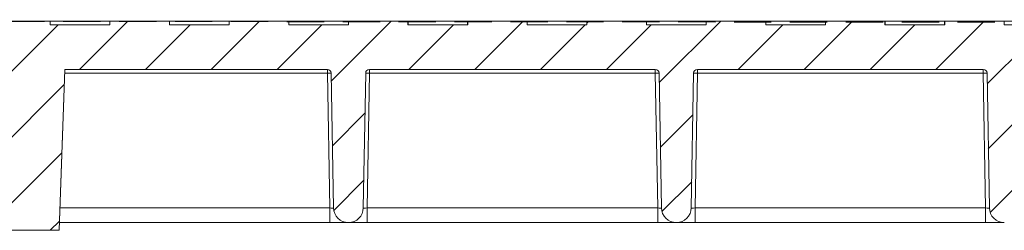
# Model space of a CAD drawing. Units: inches. Extents: x -37 to 95, y -381 to -279.
# Drawn here: x -5 to 3, y -319 to -317 of the extents above; entities that cross this region are included whole.
import ezdxf

# ---------------------------------------------------------------- set-up
doc = ezdxf.new("R2010")
doc.units = ezdxf.units.IN
doc.header["$MEASUREMENT"] = 0
doc.linetypes.add('HIDDEN', pattern=[0.07500000000000001, 0.05, -0.025])
doc.layers.add('HATCH', color=60, linetype='Continuous')
doc.layers.add('hid', color=2, linetype='HIDDEN')

msp = doc.modelspace()

# ---------------------------------------------------------------- hatches: boundary and pattern name
at = {"layer": 'HATCH', "ltscale": 6}
h = msp.add_hatch(dxfattribs=at)
h.set_pattern_fill('ANSI31', scale=3, style=0)
h.set_pattern_definition([(45, (-122.3579724963293, 1.364394262148494), (-0.2651650429449553, 0.2651650429449554), [])])
edge = h.paths.add_edge_path(flags=0)
edge.add_line((-16.51470721142184, -317.1096083008447), (-16.99362019780753, -317.1096083008447))
edge.add_line((-16.99362019780753, -317.1096083008447), (-16.99362019780753, -317.1384083008519))
edge.add_line((-16.99362019780753, -317.1384083008519), (-17.95581857863928, -317.1384083008519))
edge.add_line((-17.95581857863928, -317.1384083008519), (-17.95581857858608, -317.1096083008447))
edge.add_line((-17.95581857858608, -317.1096083008447), (-18.17043810039669, -317.1096083008447))
edge.add_line((-18.17043810039647, -317.1096083008447), (-18.17043809952381, -317.1384083008519))
edge.add_line((-18.17043809952381, -317.1384083008519), (-19.28952370524846, -317.1384083008519))
edge.add_line((-19.28952370524846, -317.1384083008519), (-19.29343905307857, -317.5870627234822))
edge.add_line((-19.29343905307857, -317.5870627234821), (-19.04508230417056, -317.5870627234821))
edge.add_line((-19.04508230417034, -317.5870627234821), (-19.03777817871466, -317.5800092115198))
edge.add_line((-19.03777817871466, -317.5800092115198), (-18.73251985977501, -317.5800205895397))
edge.add_line((-18.73251985977501, -317.5800205895397), (-18.70809347956239, -317.6044487907293))
edge.add_line((-18.70809347956239, -317.6044487907293), (-18.69646695610797, -318.270531873328))
edge.add_arc((-18.6664715252459, -318.2700083011348), 0.03000000000750001, 181.0000000000051, 270.0000000000008)
edge.add_line((-18.6664715252459, -318.3000083011423), (-18.57992261154774, -318.3000083011423))
edge.add_arc((-18.57992261154774, -318.1800083011123), 0.12000000003, 270.0000000000008, 358.9999999999985)
edge.add_line((-18.459940888099, -318.1821025898853), (-18.44852147285584, -317.5278847287561))
edge.add_arc((-18.41852604199354, -317.5284083009494), 0.03000000000750001, 89.9999999999992, 179.0000000000031, ccw=False)
edge.add_line((-18.41852604199354, -317.4984083009419), (-17.78621262936187, -317.4984083009419))
edge.add_arc((-17.78621262936187, -317.5284083009494), 0.03000000000750001, 1.9999999999948272, 89.9999999999992, ccw=False)
edge.add_line((-17.7562309045438, -317.527361316048), (-17.74909531140267, -317.73169796856))
edge.add_ellipse((-17.62916841213038, -317.7275100289547), major_axis=(-0.2401096707108081, 6.875841346149344), ratio=0.0174417781380963, start_angle=89.99999999999997, end_angle=97.39318819436099)
edge.add_arc((-17.59828105184872, -318.6120083012203), 0.1190026809160677, 182.1296706067079, 270.0000000000008)
edge.add_line((-17.59828105184872, -318.7310109821364), (-16.96524264742922, -318.7310109821364))
edge.add_spline(control_points=[(-16.96524264742945, -318.7310109821364), (-16.96450371054945, -318.7521434220885), (-16.96376476678935, -318.7732758618001), (-16.96302581600114, -318.7944083012659)], knot_values=[0.08087129634796762, 0.08087129634796762, 0.08087129634796762, 0.08087129634796762, 0.08254970891557317, 0.08254970891557317, 0.08254970891557317, 0.08254970891557317], weights=[1, 1, 1, 1], degree=3, periodic=0)
edge.add_line((-16.96302581600114, -318.7944083012659), (-16.33986159317666, -318.7944083012659))
edge.add_spline(control_points=[(-16.33986159317666, -318.7944083012659), (-16.33912264238845, -318.7732758618001), (-16.33838369862835, -318.7521434220885), (-16.33764476174858, -318.7310109821364)], knot_values=[0.01401207496381232, 0.01401207496381232, 0.01401207496381232, 0.01401207496381232, 0.01569048753146512, 0.01569048753146512, 0.01569048753146512, 0.01569048753146512], weights=[1, 1, 1, 1], degree=3, periodic=0)
edge.add_line((-16.33764476174835, -318.7310109821364), (-15.81368618316921, -318.7310109821364))
edge.add_spline(control_points=[(-15.81368618316944, -318.7310109821364), (-15.81136723011215, -318.7310109821364), (-15.80904528153744, -318.7311322952609), (-15.80673864452226, -318.7313709769792)], knot_values=[0, 0, 0, 0, 0.0001840668988807717, 0.0001840668988807717, 0.0001840668988807717, 0.0001840668988807717], weights=[1, 1, 1, 1], degree=3, periodic=0)
edge.add_arc((-15.7943874647053, -318.6120083012203), 0.12000000003, 264.0922836336989, 270.0000000000008)
edge.add_line((-15.7943874647053, -318.7320083012503), (-15.79393994404379, -318.7320083012503))
edge.add_arc((-15.79393994404379, -318.6120083012203), 0.12000000003, 270.0000000000008, 359.0000000000004)
edge.add_line((-15.67395822059504, -318.6141025899933), (-15.65499821730097, -317.5278847287561))
edge.add_arc((-15.6250027864389, -317.5284083009494), 0.03000000000750001, 89.9999999999992, 179.0000000000031, ccw=False)
edge.add_line((-15.6250027864389, -317.4984083009419), (-13.32332462165047, -317.4984083009419))
edge.add_arc((-13.32332462165024, -317.5284083009494), 0.03000000000750001, 0.9999999999959073, 89.9999999999992, ccw=False)
edge.add_line((-13.29332919078817, -317.5278847287561), (-13.2743691874941, -318.6141025899933))
edge.add_arc((-13.15438746404536, -318.6120083012203), 0.12000000003, 181.0000000000012, 270.0000000000008)
edge.add_line((-13.15438746404536, -318.7320083012503), (-13.15393994338385, -318.7320083012503))
edge.add_arc((-13.15393994338385, -318.6120083012203), 0.12000000003, 270.0000000000008, 359.0000000000004)
edge.add_line((-13.0339582199351, -318.6141025899933), (-13.01499821664103, -317.5278847287561))
edge.add_arc((-12.98500278577873, -317.5284083009494), 0.03000000000750001, 89.9999999999992, 179.0000000000031, ccw=False)
edge.add_line((-12.98500278577873, -317.4984083009419), (-10.68332462099031, -317.4984083009419))
edge.add_arc((-10.68332462099031, -317.5284083009494), 0.03000000000750001, 0.9999999999959073, 89.9999999999992, ccw=False)
edge.add_line((-10.65332919012823, -317.5278847287561), (-10.63436918683416, -318.6141025899933))
edge.add_arc((-10.51438746338542, -318.6120083012203), 0.12000000003, 181.0000000000012, 270.0000000000008)
edge.add_line((-10.51438746338542, -318.7320083012503), (-10.51393994272391, -318.7320083012503))
edge.add_arc((-10.51393994272391, -318.6120083012203), 0.12000000003, 270.0000000000008, 359.0000000000004)
edge.add_line((-10.39395821927516, -318.6141025899933), (-10.37499821598109, -317.5278847287561))
edge.add_arc((-10.34500278511879, -317.5284083009494), 0.03000000000750001, 89.9999999999992, 179.0000000000031, ccw=False)
edge.add_line((-10.34500278511879, -317.4984083009419), (-8.043324620330367, -317.4984083009419))
edge.add_arc((-8.043324620330367, -317.5284083009494), 0.03000000000750001, 0.999999999995282, 89.9999999999992, ccw=False)
edge.add_line((-8.013329189468067, -317.5278847287561), (-7.994369186173998, -318.6141025899933))
edge.add_arc((-7.874387462725252, -318.6120083012203), 0.12000000003, 181.0000000000012, 270.0000000000008)
edge.add_line((-7.874387462725252, -318.7320083012503), (-7.873939942063743, -318.7320083012503))
edge.add_arc((-7.873939942063743, -318.6120083012203), 0.12000000003, 270.0000000000008, 359.0000000000004)
edge.add_line((-7.753958218614997, -318.6141025899933), (-7.734998215320928, -317.5278847287561))
edge.add_arc((-7.705002784458856, -317.5284083009494), 0.03000000000750001, 89.9999999999992, 179.0000000000025, ccw=False)
edge.add_line((-7.705002784458856, -317.4984083009419), (-5.591056126568645, -317.4984083009419))
edge.add_spline(control_points=[(-5.591056126568645, -317.4984083009419), (-5.583963675164995, -317.7013020938817), (-5.576870794365021, -317.904195871812), (-5.569777396966373, -318.1070896316809), (-5.56269260926976, -318.3097371266406), (-5.555607306754126, -318.5123846036026), (-5.548521377414062, -318.7150320586459), (-5.5475962001494, -318.7414908065643), (-5.546671012156565, -318.7679495541078), (-5.545745813146794, -318.7944083012659)], knot_values=[0.04826535736175909, 0.04826535736175909, 0.04826535736175909, 0.04826535736175909, 0.0643798887742462, 0.0643798887742462, 0.0643798887742462, 0.08047486096686773, 0.08047486096686773, 0.08047486096686773, 0.08257630759943221, 0.08257630759943221, 0.08257630759943221, 0.08257630759943221], weights=[1, 1, 1, 1, 1, 1, 1, 1, 1, 1], degree=3, periodic=0)
edge.add_line((-5.545745813146794, -318.7944083012659), (-4.922581590322324, -318.7944083012659))
edge.add_spline(control_points=[(-4.922581590322324, -318.7944083012659), (-4.921656391312553, -318.7679495541078), (-4.920731203319718, -318.7414908065643), (-4.919806026055056, -318.7150320586459), (-4.912720096714992, -318.5123846036026), (-4.905634794199358, -318.3097371266406), (-4.898550006502745, -318.1070896316809), (-4.891456609104097, -317.904195871812), (-4.884363728304123, -317.7013020938817), (-4.877271276900473, -317.4984083009419)], knot_values=[0.01399352556049329, 0.01399352556049329, 0.01399352556049329, 0.01399352556049329, 0.0160949721931169, 0.0160949721931169, 0.0160949721931169, 0.03218994438619142, 0.03218994438619142, 0.03218994438619142, 0.0483044757991321, 0.0483044757991321, 0.0483044757991321, 0.0483044757991321], weights=[1, 1, 1, 1, 1, 1, 1, 1, 1, 1], degree=3, periodic=0)
edge.add_line((-4.877271276900473, -317.4984083009419), (-2.76332461901049, -317.4984083009419))
edge.add_arc((-2.763324619010262, -317.5284083009494), 0.03000000000750001, 0.999999999995282, 89.9999999999992, ccw=False)
edge.add_line((-2.73332918814819, -317.5278847287561), (-2.714369184854121, -318.6141025899933))
edge.add_arc((-2.594387461405375, -318.6120083012203), 0.12000000003, 181.0000000000012, 270.0000000000008)
edge.add_line((-2.594387461405375, -318.7320083012503), (-2.593939940743866, -318.7320083012503))
edge.add_arc((-2.593939940743866, -318.6120083012203), 0.12000000003, 270.0000000000008, 359.0000000000006)
edge.add_line((-2.47395821729512, -318.6141025899933), (-2.454998214001051, -317.5278847287561))
edge.add_arc((-2.425002783138751, -317.5284083009494), 0.03000000000750001, 89.9999999999992, 179.0000000000031, ccw=False)
edge.add_line((-2.425002783138751, -317.4984083009419), (-0.123324618350324, -317.4984083009419))
edge.add_arc((-0.123324618350324, -317.5284083009494), 0.03000000000750001, 0.999999999995282, 89.9999999999992, ccw=False)
edge.add_line((-0.09332918748802399, -317.5278847287561), (-0.0743691841939551, -318.6141025899933))
edge.add_arc((0.04561253925479036, -318.6120083012203), 0.12000000003, 181.0000000000012, 270.0000000000008)
edge.add_line((0.04561253925479036, -318.7320083012503), (0.04606005991630013, -318.7320083012503))
edge.add_arc((0.04606005991607276, -318.6120083012203), 0.12000000003, 270.0000000000008, 359.0000000000004)
edge.add_line((0.1660417833648182, -318.6141025899933), (0.1850017866588871, -317.5278847287561))
edge.add_arc((0.2149972175211872, -317.5284083009494), 0.03000000000750001, 89.9999999999992, 179.0000000000025, ccw=False)
edge.add_line((0.2149972175211872, -317.4984083009419), (2.516675382309614, -317.4984083009419))
edge.add_arc((2.516675382309614, -317.5284083009494), 0.03000000000750001, 0.999999999995282, 89.9999999999992, ccw=False)
edge.add_line((2.546670813171914, -317.5278847287561), (2.565630816465983, -318.6141025899933))
edge.add_arc((2.685612539914729, -318.6120083012203), 0.12000000003, 181.000000000001, 270.0000000000008)
edge.add_line((2.685612539914729, -318.7320083012503), (2.686060060576239, -318.7320083012503))
edge.add_arc((2.686060060576239, -318.6120083012203), 0.12000000003, 270.0000000000008, 359.0000000000004)
edge.add_line((2.806041784024984, -318.6141025899933), (2.825001787319053, -317.5278847287561))
edge.add_arc((2.854997218181126, -317.5284083009494), 0.03000000000750001, 89.9999999999992, 179.0000000000031, ccw=False)
edge.add_line((2.854997218181126, -317.4984083009419), (5.156675382969553, -317.4984083009419))
edge.add_arc((5.15667538296978, -317.5284083009494), 0.03000000000750001, 0.999999999995282, 89.9999999999992, ccw=False)
edge.add_line((5.186670813831853, -317.5278847287561), (5.205630817125922, -318.6141025899933))
edge.add_arc((5.325612540574667, -318.6120083012203), 0.12000000003, 181.0000000000012, 270.0000000000008)
edge.add_line((5.325612540574667, -318.7320083012503), (5.326060061236177, -318.7320083012503))
edge.add_arc((5.326060061236177, -318.6120083012203), 0.12000000003, 270.0000000000008, 275.9077163662778)
edge.add_spline(control_points=[(5.338411241053137, -318.7313709769792), (5.340717878068318, -318.7311322952609), (5.343039826642809, -318.7310109821364), (5.345358779700092, -318.7310109821364)], knot_values=[0, 0, 0, 0, 0.0001840668988797707, 0.0001840668988797707, 0.0001840668988797707, 0.0001840668988797707], weights=[1, 1, 1, 1], degree=3, periodic=0)
edge.add_line((5.345358779700092, -318.7310109821364), (5.869317358279247, -318.7310109821364))
edge.add_spline(control_points=[(5.869317358279247, -318.7310109821364), (5.870056295159245, -318.7521434220885), (5.870795238919342, -318.7732758618001), (5.87153418970756, -318.7944083012659)], knot_values=[0.08087129634796762, 0.08087129634796762, 0.08087129634796762, 0.08087129634796762, 0.08254970891557317, 0.08254970891557317, 0.08254970891557317, 0.08254970891557317], weights=[1, 1, 1, 1], degree=3, periodic=0)
edge.add_line((5.87153418970756, -318.7944083012659), (6.494698412532031, -318.7944083012659))
edge.add_spline(control_points=[(6.494698412532031, -318.7944083012659), (6.495437363320249, -318.7732758618001), (6.496176307080347, -318.7521434220885), (6.496915243960117, -318.7310109821364)], knot_values=[0.01401207496381234, 0.01401207496381234, 0.01401207496381234, 0.01401207496381234, 0.01569048753146515, 0.01569048753146515, 0.01569048753146515, 0.01569048753146515], weights=[1, 1, 1, 1], degree=3, periodic=0)
edge.add_line((6.496915243960117, -318.7310109821364), (7.129953648379612, -318.7310109821364))
edge.add_arc((7.129953648379612, -318.6120083012203), 0.1190026809160793, 270.0000000000008, 357.8703293932934)
edge.add_ellipse((7.160841008661052, -317.7275100289598), major_axis=(-0.2401096707105809, -6.875841346149231), ratio=0.01744177813809661, start_angle=82.60681180567975, end_angle=90.00000000000001)
edge.add_line((7.280767907933338, -317.7316979685652), (7.287903501074695, -317.527361316048))
edge.add_arc((7.317885225892766, -317.5284083009494), 0.03000000000750001, 89.9999999999992, 178.0000000000024, ccw=False)
edge.add_line((7.317885225892766, -317.4984083009419), (7.950198638524668, -317.4984083009419))
edge.add_arc((7.950198638524441, -317.5284083009494), 0.03000000000750001, 0.9999999999959073, 89.9999999999992, ccw=False)
edge.add_line((7.980194069386741, -317.5278847287561), (7.991613484629895, -318.1821025898853))
edge.add_arc((8.11159520807864, -318.1800083011123), 0.12000000003, 181.0000000000032, 270.0000000000008)
edge.add_line((8.11159520807864, -318.3000083011423), (8.198144121776792, -318.3000083011423))
edge.add_arc((8.198144121776792, -318.2700083011348), 0.03000000000750001, 270.0000000000008, 358.9999999999959)
edge.add_line((8.228139552638865, -318.270531873328), (8.23976607609329, -317.6044487907294))
edge.add_line((8.23976607609329, -317.6044487907293), (8.264192456305906, -317.5800205895397))
edge.add_line((8.264192456305906, -317.5800205895397), (8.569450775245556, -317.5800092115198))
edge.add_line((8.569450775245556, -317.5800092115198), (8.57675490070146, -317.5870627234822))
edge.add_line((8.57675490070146, -317.5870627234822), (8.825111649609468, -317.5870627234822))
edge.add_line((8.82511164960924, -317.5870627234822), (8.821196301779125, -317.1384083008518))
edge.add_line((8.821196301779352, -317.1384083008519), (8.16412880494208, -317.1384083008519))
edge.add_line((8.164128804941853, -317.1384083008519), (8.164128805207653, -317.1096083008447))
edge.add_line((8.16412880520788, -317.1096083008447), (7.486313353515285, -317.1096083008447))
edge.add_line((7.486313353515058, -317.1096083008447), (7.486313353503917, -317.1384083008519))
edge.add_line((7.486313353503917, -317.1384083008519), (6.525292794338199, -317.1384083008519))
edge.add_line((6.525292794338199, -317.1384083008519), (6.525292794338199, -317.1096083008447))
edge.add_line((6.525292794338199, -317.1096083008447), (6.046379807952505, -317.1096083008447))
edge.add_line((6.046379807952505, -317.1096083008447), (6.046379807952505, -317.1384083008519))
edge.add_line((6.046379807952505, -317.1384083008519), (5.565292794098283, -317.1384083008519))
edge.add_line((5.565292794098269, -317.1384083008519), (5.565292794098269, -317.1096083008447))
edge.add_line((5.565292794098269, -317.1096083008447), (5.086379807712575, -317.1096083008447))
edge.add_line((5.086379807712575, -317.1096083008447), (5.086379807712575, -317.1384083008519))
edge.add_line((5.086379807712575, -317.1384083008519), (4.605292793858354, -317.1384083008519))
edge.add_line((4.605292793858354, -317.1384083008519), (4.605292793858354, -317.1096083008447))
edge.add_line((4.605292793858354, -317.1096083008447), (4.126379807472659, -317.1096083008447))
edge.add_line((4.126379807472659, -317.1096083008447), (4.126379807472659, -317.1384083008519))
edge.add_line((4.126379807472659, -317.1384083008519), (3.645292793618438, -317.1384083008519))
edge.add_line((3.645292793618211, -317.1384083008519), (3.645292793618211, -317.1096083008447))
edge.add_line((3.645292793618211, -317.1096083008447), (3.166379807232516, -317.1096083008447))
edge.add_line((3.166379807232516, -317.1096083008447), (3.166379807232516, -317.1384083008519))
edge.add_line((3.166379807232516, -317.1384083008519), (2.685292793378295, -317.1384083008519))
edge.add_line((2.685292793378295, -317.1384083008519), (2.685292793378295, -317.1096083008447))
edge.add_line((2.685292793378295, -317.1096083008447), (2.206379806992601, -317.1096083008447))
edge.add_line((2.206379806992601, -317.1096083008447), (2.206379806992601, -317.1384083008519))
edge.add_line((2.206379806992601, -317.1384083008519), (1.725292793138379, -317.1384083008519))
edge.add_line((1.725292793138379, -317.1384083008519), (1.725292793138379, -317.1096083008447))
edge.add_line((1.725292793138379, -317.1096083008447), (1.246379806752685, -317.1096083008447))
edge.add_line((1.246379806752458, -317.1096083008447), (1.246379806752458, -317.1384083008519))
edge.add_line((1.246379806752458, -317.1384083008519), (0.7652927928982365, -317.1384083008519))
edge.add_line((0.7652927928982365, -317.1384083008519), (0.7652927928982365, -317.1096083008447))
edge.add_line((0.7652927928982365, -317.1096083008447), (0.2863798065125422, -317.1096083008447))
edge.add_line((0.2863798065125422, -317.1096083008447), (0.2863798065125422, -317.1384083008519))
edge.add_line((0.2863798065125422, -317.1384083008519), (-0.1947072073416791, -317.1384083008519))
edge.add_line((-0.1947072073416791, -317.1384083008519), (-0.1947072073416791, -317.1096083008447))
edge.add_line((-0.1947072073416791, -317.1096083008447), (-0.6736201937273734, -317.1096083008447))
edge.add_line((-0.6736201937273734, -317.1096083008447), (-0.6736201937273734, -317.1384083008519))
edge.add_line((-0.6736201937273734, -317.1384083008519), (-1.154707207581595, -317.1384083008519))
edge.add_line((-1.154707207581822, -317.1384083008519), (-1.154707207581822, -317.1096083008447))
edge.add_line((-1.154707207581822, -317.1096083008447), (-1.633620193967516, -317.1096083008447))
edge.add_line((-1.633620193967516, -317.1096083008447), (-1.633620193967516, -317.1384083008519))
edge.add_line((-1.633620193967516, -317.1384083008519), (-2.114707207821738, -317.1384083008519))
edge.add_line((-2.114707207821738, -317.1384083008519), (-2.114707207821738, -317.1096083008447))
edge.add_line((-2.114707207821738, -317.1096083008447), (-2.593620194207432, -317.1096083008447))
edge.add_line((-2.593620194207432, -317.1096083008447), (-2.593620194207432, -317.1384083008519))
edge.add_line((-2.593620194207432, -317.1384083008519), (-3.074707208061653, -317.1384083008519))
edge.add_line((-3.074707208061653, -317.1384083008519), (-3.074707208061653, -317.1096083008447))
edge.add_line((-3.074707208061653, -317.1096083008447), (-3.553620194447348, -317.1096083008447))
edge.add_line((-3.553620194447348, -317.1096083008447), (-3.553620194447348, -317.1384083008519))
edge.add_line((-3.553620194447348, -317.1384083008519), (-4.034707208301569, -317.1384083008519))
edge.add_line((-4.034707208301796, -317.1384083008519), (-4.034707208301796, -317.1096083008447))
edge.add_line((-4.034707208301796, -317.1096083008447), (-4.513620194687491, -317.1096083008447))
edge.add_line((-4.513620194687491, -317.1096083008447), (-4.513620194687491, -317.1384083008519))
edge.add_line((-4.513620194687491, -317.1384083008519), (-4.994707208541712, -317.1384083008519))
edge.add_line((-4.994707208541712, -317.1384083008519), (-4.994707208541712, -317.1096083008447))
edge.add_line((-4.994707208541712, -317.1096083008447), (-5.473620194927406, -317.1096083008447))
edge.add_line((-5.473620194927406, -317.1096083008447), (-5.473620194927406, -317.1384083008519))
edge.add_line((-5.473620194927406, -317.1384083008519), (-5.954707208781628, -317.1384083008519))
edge.add_line((-5.954707208781628, -317.1384083008519), (-5.954707208781628, -317.1096083008447))
edge.add_line((-5.954707208781628, -317.1096083008447), (-6.433620195167322, -317.1096083008447))
edge.add_line((-6.433620195167549, -317.1096083008447), (-6.433620195167549, -317.1384083008519))
edge.add_line((-6.433620195167549, -317.1384083008519), (-6.91470720902177, -317.1384083008519))
edge.add_line((-6.91470720902177, -317.1384083008519), (-6.91470720902177, -317.1096083008447))
edge.add_line((-6.91470720902177, -317.1096083008447), (-7.393620195407465, -317.1096083008447))
edge.add_line((-7.393620195407465, -317.1096083008447), (-7.393620195407465, -317.1384083008519))
edge.add_line((-7.393620195407465, -317.1384083008519), (-7.874707209261686, -317.1384083008519))
edge.add_line((-7.874707209261686, -317.1384083008519), (-7.874707209261686, -317.1096083008447))
edge.add_line((-7.874707209261686, -317.1096083008447), (-8.35362019564738, -317.1096083008447))
edge.add_line((-8.35362019564738, -317.1096083008447), (-8.35362019564738, -317.1384083008519))
edge.add_line((-8.35362019564738, -317.1384083008519), (-8.834707209501602, -317.1384083008519))
edge.add_line((-8.834707209501602, -317.1384083008519), (-8.834707209501602, -317.1096083008447))
edge.add_line((-8.834707209501602, -317.1096083008447), (-9.313620195887296, -317.1096083008447))
edge.add_line((-9.313620195887523, -317.1096083008447), (-9.313620195887523, -317.1384083008519))
edge.add_line((-9.313620195887523, -317.1384083008519), (-9.794707209741745, -317.1384083008519))
edge.add_line((-9.794707209741745, -317.1384083008519), (-9.794707209741745, -317.1096083008447))
edge.add_line((-9.794707209741745, -317.1096083008447), (-10.27362019612744, -317.1096083008447))
edge.add_line((-10.27362019612744, -317.1096083008447), (-10.27362019612744, -317.1384083008519))
edge.add_line((-10.27362019612744, -317.1384083008519), (-10.75470720998166, -317.1384083008519))
edge.add_line((-10.75470720998166, -317.1384083008519), (-10.75470720998166, -317.1096083008447))
edge.add_line((-10.75470720998166, -317.1096083008447), (-11.23362019636735, -317.1096083008447))
edge.add_line((-11.23362019636735, -317.1096083008447), (-11.23362019636735, -317.1384083008519))
edge.add_line((-11.23362019636735, -317.1384083008519), (-11.71470721022158, -317.1384083008519))
edge.add_line((-11.7147072102218, -317.1384083008519), (-11.7147072102218, -317.1096083008447))
edge.add_line((-11.7147072102218, -317.1096083008447), (-12.1936201966075, -317.1096083008447))
edge.add_line((-12.1936201966075, -317.1096083008447), (-12.1936201966075, -317.1384083008519))
edge.add_line((-12.1936201966075, -317.1384083008519), (-16.51470721142184, -317.1384083008519))
edge.add_line((-16.51470721142184, -317.1384083008519), (-16.51470721142184, -317.1096083008447))

# ---------------------------------------------------------------- linework, layer by layer
at = {"color": 7, "linetype": 'Continuous', "lineweight": 15}
for p, q in [((-5.47362019957265, -317.1096083180469), (-4.994707203896695, -317.1096083180469)), ((-4.994707203896695, -317.1384082733545), (-4.994707203896695, -317.1096083180469)), ((-4.994707203896695, -317.1096083180469), (-4.994163704575129, -317.1096083180469)), ((-4.994163704575129, -317.1384082733545), (-4.994163704575129, -317.1096083180469)), ((-4.994163704575129, -317.1096083180469), (-4.514163692656183, -317.1096083180469)), ((-4.514163692656183, -317.1096083180469), (-4.514163692656183, -317.1384082733545)), ((-4.514163692656183, -317.1096083180469), (-4.513620210934249, -317.1096083180469)), ((-4.513620210934249, -317.1096083180469), (-4.513620210934249, -317.1384082733545)), ((-4.513620210934249, -317.1096083180469), (-4.034707144859311, -317.1096083180469)), ((-4.034707144859311, -317.1384082733545), (-4.034707144859311, -317.1096083180469)), ((-4.034707144859311, -317.1096083180469), (-4.034163663137377, -317.1096083180469)), ((-4.034163663137377, -317.1384082733545), (-4.034163663137377, -317.1096083180469)), ((-4.034163663137377, -317.1096083180469), (-3.554163704018009, -317.1096083180469)), ((-3.554163704018009, -317.1096083180469), (-3.554163704018009, -317.1384082733545)), ((-3.554163704018009, -317.1096083180469), (-3.553620222296075, -317.1096083180469)), ((-3.553620222296075, -317.1096083180469), (-3.553620222296075, -317.1384082733545)), ((-3.553620222296075, -317.1096083180469), (-3.07470722662012, -317.1096083180469)), ((-3.07470722662012, -317.1384082733545), (-3.07470722662012, -317.1096083180469)), ((-3.07470722662012, -317.1096083180469), (-3.074163744898414, -317.1096083180469)), ((-3.074163744898414, -317.1384082733545), (-3.074163744898414, -317.1096083180469)), ((-3.074163744898414, -317.1096083180469), (-2.594163785778818, -317.1096083180469)), ((-2.594163785778818, -317.1096083180469), (-2.594163785778818, -317.1384082733545)), ((-2.594163785778818, -317.1096083180469), (-2.593620304057112, -317.1096083180469)), ((-2.593620304057112, -317.1096083180469), (-2.593620304057112, -317.1384082733545)), ((-2.593620304057112, -317.1096083180469), (-2.114707308381156, -317.1096083180469)), ((-2.114707308381156, -317.1384082733545), (-2.114707308381156, -317.1096083180469)), ((-2.114707308381156, -317.1096083180469), (-2.11416382665945, -317.1096083180469)), ((-2.11416382665945, -317.1384082733545), (-2.11416382665945, -317.1096083180469)), ((-2.11416382665945, -317.1096083180469), (-1.634163585943014, -317.1096083180469)), ((-1.634163585943014, -317.1096083180469), (-1.634163585943014, -317.1384082733545)), ((-1.634163585943014, -317.1096083180469), (-1.633620104221308, -317.1096083180469)), ((-1.633620104221308, -317.1096083180469), (-1.633620104221308, -317.1384082733545)), ((-1.633620104221308, -317.1096083180469), (-1.154707108545352, -317.1096083180469)), ((-1.154707108545352, -317.1384082733545), (-1.154707108545352, -317.1096083180469)), ((-1.154707108545352, -317.1096083180469), (-1.154163626823646, -317.1096083180469)), ((-1.154163626823646, -317.1384082733545), (-1.154163626823646, -317.1096083180469)), ((-1.154163626823646, -317.1096083180469), (-0.6741636677040503, -317.1096083180469)), ((-0.6741636677040503, -317.1096083180469), (-0.6741636677040503, -317.1384082733545)), ((-0.6741636677040503, -317.1096083180469), (-0.6736201859823439, -317.1096083180469)), ((-0.6736201859823439, -317.1096083180469), (-0.6736201859823439, -317.1384082733545)), ((-0.6736201859823439, -317.1096083180469), (-0.1947071903063886, -317.1096083180469)), ((-0.1947071903063886, -317.1384082733545), (-0.1947071903063886, -317.1096083180469)), ((-0.1947071903063886, -317.1096083180469), (-0.1941637085846821, -317.1096083180469)), ((-0.1941637085846821, -317.1384082733545), (-0.1941637085846821, -317.1096083180469)), ((-0.1941637085846821, -317.1096083180469), (0.2858365321317535, -317.1096083180469)), ((0.2858365321317535, -317.1096083180469), (0.2858365321317535, -317.1384082733545)), ((0.2858365321317535, -317.1096083180469), (0.28638001385346, -317.1096083180469)), ((0.28638001385346, -317.1096083180469), (0.28638001385346, -317.1384082733545)), ((0.28638001385346, -317.1096083180469), (0.7652927279325752, -317.1096083180469)), ((0.7652927279325752, -317.1384082733545), (0.7652927279325752, -317.1096083180469)), ((0.7652927279325752, -317.1096083180469), (0.765836209654509, -317.1096083180469)), ((0.765836209654509, -317.1384082733545), (0.765836209654509, -317.1096083180469)), ((0.765836209654509, -317.1096083180469), (1.245836450370717, -317.1096083180469)), ((1.245836450370717, -317.1096083180469), (1.245836450370717, -317.1384082733545)), ((1.245836450370717, -317.1096083180469), (1.246379932092424, -317.1096083180469)), ((1.246379932092424, -317.1096083180469), (1.246379932092424, -317.1384082733545)), ((1.246379932092424, -317.1096083180469), (1.725292646171766, -317.1096083180469)), ((1.725292646171766, -317.1384082733545), (1.725292646171766, -317.1096083180469)), ((1.725292646171766, -317.1096083180469), (1.725836127893473, -317.1096083180469)), ((1.725836127893473, -317.1384082733545), (1.725836127893473, -317.1096083180469)), ((1.725836127893473, -317.1096083180469), (2.205836368609681, -317.1096083180469)), ((2.205836368609681, -317.1096083180469), (2.205836368609681, -317.1384082733545)), ((2.205836368609681, -317.1096083180469), (2.206379850331615, -317.1096083180469)), ((2.206379850331615, -317.1096083180469), (2.206379850331615, -317.1384082733545)), ((2.206379850331615, -317.1096083180469), (2.68529256441073, -317.1096083180469)), ((2.68529256441073, -317.1384082733545), (2.68529256441073, -317.1096083180469)), ((2.68529256441073, -317.1096083180469), (2.685836046132437, -317.1096083180469)), ((2.685836046132437, -317.1384082733545), (2.685836046132437, -317.1096083180469)), ((2.685836046132437, -317.1096083180469), (3.165836286848872, -317.1096083180469)), ((-4.513620210934249, -317.1384082733545), (-4.994707203896695, -317.1384082733545)), ((-3.553620222296075, -317.1384082733545), (-4.034707144859311, -317.1384082733545)), ((-2.593620304057112, -317.1384082733545), (-3.07470722662012, -317.1384082733545)), ((-1.633620104221308, -317.1384082733545), (-2.114707308381156, -317.1384082733545)), ((-0.6736201859823439, -317.1384082733545), (-1.154707108545352, -317.1384082733545)), ((0.28638001385346, -317.1384082733545), (-0.1947071903063886, -317.1384082733545)), ((1.246379932092424, -317.1384082733545), (0.7652927279325752, -317.1384082733545)), ((2.206379850331615, -317.1384082733545), (1.725292646171766, -317.1384082733545)), ((3.166379768570579, -317.1384082733545), (2.68529256441073, -317.1384082733545)), ((-4.922163693107422, -318.7944083083148), (-4.876906379112341, -317.4984083130933)), ((-2.763324583661159, -317.4984083130933), (-4.877271293296843, -317.4984083130933)), ((-2.763324583661159, -317.5278847341866), (-2.763324583661159, -317.4984083130933)), ((-0.1233246677054183, -317.4984083130933), (-2.425002706299864, -317.4984083130933)), ((-2.425002706299864, -317.5278847341866), (-2.425002706299864, -317.4984083130933)), ((-0.1233246677054183, -317.5278847341866), (-0.1233246677054183, -317.4984083130933)), ((2.516675248250095, -317.4984083130933), (0.2149974912527171, -317.4984083130933)), ((0.2149974912527171, -317.5278847341866), (0.2149974912527171, -317.4984083130933)), ((2.516675248250095, -317.5278847341866), (2.516675248250095, -317.4984083130933)), ((-2.744364674682828, -318.6141025799769), (-2.763324583661159, -317.5278847341866)), ((-2.733329179763103, -317.5278847341866), (-2.714369270784999, -318.6141025799769)), ((-2.45499811019792, -317.5278847341866), (-2.473958300772864, -318.6141025799769)), ((-2.425002706299864, -317.5278847341866), (-2.443962896874808, -318.6141025799769)), ((-0.1233246677054183, -317.5278847341866), (-2.425002706299864, -317.5278847341866)), ((-0.1043647587273142, -318.6141025799769), (-0.1233246677054183, -317.5278847341866)), ((-0.0933289822107497, -317.5278847341866), (-0.07436907323241826, -318.6141025799769)), ((0.1850018057578211, -317.5278847341866), (0.1660418967794897, -318.6141025799769)), ((0.2149974912527171, -317.5278847341866), (0.1960370190809329, -318.6141025799769)), ((2.516675248250095, -317.5278847341866), (0.2149974912527171, -317.5278847341866)), ((2.535635157228427, -318.6141025799769), (2.516675248250095, -317.5278847341866)), ((2.546670933744991, -317.5278847341866), (2.565630842723323, -318.6141025799769)), ((-2.744364674682828, -318.6141025799769), (-2.744364674682828, -318.7320082995494)), ((-2.443962896874808, -318.7320082995494), (-2.443962896874808, -318.6141025799769)), ((-2.443962896874808, -318.6141025799769), (-0.1043647587273142, -318.6141025799769)), ((-0.1043647587273142, -318.7320082995494), (-0.1043647587273142, -318.6141025799769)), ((0.1960370190809329, -318.7320082995494), (0.1960370190809329, -318.6141025799769)), ((0.1960370190809329, -318.6141025799769), (2.535635157228427, -318.6141025799769)), ((2.535635157228427, -318.7320082995494), (2.535635157228427, -318.6141025799769)), ((-2.744364674682828, -318.7320082995494), (-4.91998466227912, -318.7320082995494)), ((-2.594387373595936, -318.7320082995494), (-2.744364674682828, -318.7320082995494)), ((-2.594387373595936, -318.7320082995494), (-2.593939916365088, -318.7320082995494)), ((-2.443962896874808, -318.7320082995494), (-2.593939916365088, -318.7320082995494)), ((-0.1043647587273142, -318.7320082995494), (-2.443962896874808, -318.7320082995494)), ((0.0456125423595779, -318.7320082995494), (-0.1043647587273142, -318.7320082995494)), ((0.0456125423595779, -318.7320082995494), (0.0460602811874935, -318.7320082995494)), ((0.1960370190809329, -318.7320082995494), (0.0460602811874935, -318.7320082995494)), ((2.535635157228427, -318.7320082995494), (0.1960370190809329, -318.7320082995494)), ((2.685612458315319, -318.7320082995494), (2.535635157228427, -318.7320082995494)), ((2.685612458315319, -318.7320082995494), (2.686060197143235, -318.7320082995494)), ((-4.92258158267984, -318.7944083083148), (-5.545745820789278, -318.7944083083148)), ((-4.922163693107422, -318.7944083083148), (-4.92258158267984, -318.7944083083148))]:
    msp.add_line(p, q, dxfattribs=at)
at = {"color": 8, "linetype": 'Continuous', "lineweight": 15}
for p, q in [((-2.763324583661159, -317.5278847341866), (-4.877935720821569, -317.5278847341866)), ((-4.915867295442212, -318.6141025799769), (-2.744364674682828, -318.6141025799769))]:
    msp.add_line(p, q, dxfattribs=at)
at = {"color": 7, "linetype": 'Continuous', "lineweight": 15, "flags": 128}
msp.add_lwpolyline([(-4.877271293296843, -317.4984083130933), (-4.898550010688695, -318.107089625707), (-4.919806024342705, -318.7150320636561), (-4.92258158267984, -318.7944083083148)], dxfattribs=at)
at = {"color": 7, "linetype": 'Continuous', "lineweight": 15}
for centre, radius, start, end in [((-2.763324619010262, -317.5284083009494), 0.03000000000750327, 0.9999999999644805, 90), ((-2.425002783138751, -317.5284083009494), 0.03000000000750327, 90, 179.0000000000356), ((-0.123324618350324, -317.5284083009494), 0.03000000000750327, 0.9999999999642438, 90), ((0.2149972175211872, -317.5284083009494), 0.03000000000750173, 90, 179.0000000000353), ((2.516675382309614, -317.5284083009494), 0.03000000000750327, 0.9999999999642438, 90), ((-2.748326881712245, -317.9576850655918), 0.4300619210530425, 88.00149873427996, 91.99850126568977), ((-2.440000408248778, -317.9576796885232), 0.4300565472550615, 88.00147375178253, 91.99852624824774), ((-0.108326824958084, -317.9576930544939), 0.43006991000592, 88.0015171042199, 91.99848289578013), ((0.1999996485051554, -317.9576930544939), 0.43006991000592, 88.00151710418962, 91.99848289578013), ((2.531673090997657, -317.9576930544939), 0.43006991000592, 88.0015171042199, 91.9984828958104), ((-2.594387461405375, -318.6120083012203), 0.1200000000299983, 180.9999999999917, 270), ((-2.593939940743866, -318.6120083012203), 0.1200000000300305, 270, 359.0000000000086), ((0.04561253925479036, -318.6120083012203), 0.1200000000300132, 180.9999999999916, 270), ((0.04606005991607276, -318.6120083012203), 0.1200000000300026, 270, 359.0000000000082), ((2.685612539914729, -318.6120083012203), 0.1200000000300132, 180.9999999999916, 270)]:
    msp.add_arc(centre, radius, start, end, dxfattribs=at)
for centre, major_axis, ratio, start_param, end_param in [((-2.744410310649499, -318.6120083012203), (0.03004079349796134, -0.002106968468514793), 0.06926881393660814, 4.718768321532324, 6.289260061831581), ((-2.443917091499742, -318.6120083012203), (0.03004079349796134, 0.002106968468514793), 0.06926881393656814, 3.135517898938931, 4.706009639237061), ((-0.1044103099893334, -318.6120083012203), (0.03004079349796134, -0.002106968468514793), 0.06926881393656814, 4.718768321532321, 6.289260061831021), ((0.1960829091601966, -318.6120083012203), (0.03004079349796134, 0.002106968468514793), 0.06926881393656814, 3.13551789893779, 4.706009639237061), ((2.535589690670605, -318.6120083012203), (0.03004079349796134, -0.002106968468514793), 0.06926881393656814, 4.718768321532321, 6.289260061831021)]:
    msp.add_ellipse(centre, major_axis=major_axis, ratio=ratio, start_param=start_param, end_param=end_param, dxfattribs=at)
at = {"layer": 'hid', "lineweight": 25, "ltscale": 6}
msp.add_line((-18.83961522030099, -317.0981297528676), (8.371287816831646, -317.1210868832262), dxfattribs=at)

doc.saveas('drawing.dxf')
